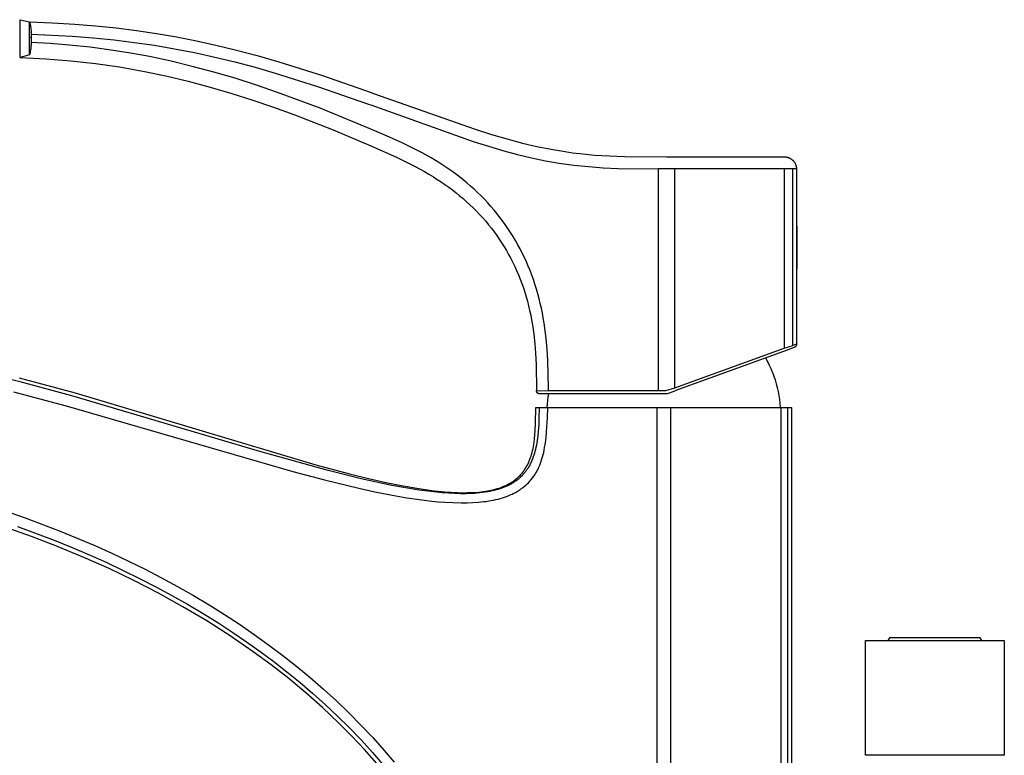
# Model space of a CAD drawing. Units: millimetres. Extents: x -395 to 249, y -1077 to 1113.
# Drawn here: x -267 to -95, y 985 to 1113 of the extents above; entities that cross this region are included whole.
import ezdxf

# ---------------------------------------------------------------- set-up
doc = ezdxf.new("R2010")
doc.units = ezdxf.units.MM
doc.header["$MEASUREMENT"] = 0
doc.layers.add('Default', color=7, linetype='Continuous', true_color=0x000000)

msp = doc.modelspace()

# ---------------------------------------------------------------- linework, layer by layer
at = {"layer": 'Default', "color": 7, "true_color": 0xffffff}
for p, q in [((-266.98, 1106.68), (-266.95, 1113.29)), ((-266.95, 1113.29), (-265.33, 1112.89)), ((-265.37, 1107.17), (-265.33, 1112.89)), ((-265.33, 1112.89), (-261.39, 1112.74)), ((-265.33, 1112.89), (-265.27, 1112.69)), ((-265.27, 1112.69), (-265.22, 1112.48)), ((-265.22, 1112.48), (-265.18, 1112.27)), ((-265.18, 1112.27), (-265.14, 1112.05)), ((-265.14, 1112.05), (-265.11, 1111.84)), ((-265.11, 1111.84), (-265.09, 1111.63)), ((-261.39, 1112.74), (-257.46, 1112.5)), ((-257.46, 1112.5), (-253.83, 1112.22)), ((-253.83, 1112.22), (-250.21, 1111.85)), ((-250.21, 1111.85), (-246.68, 1111.41)), ((-265.09, 1111.63), (-265.08, 1111.41)), ((-265.09, 1110.21), (-265.09, 1110.22)), ((-265.09, 1110.12), (-265.09, 1110.17)), ((-265.08, 1110.11), (-265.09, 1110.12)), ((-265.08, 1111.41), (-265.07, 1111.2)), ((-265.07, 1111.2), (-265.08, 1110.98)), ((-265.08, 1110.98), (-265.08, 1110.77)), ((-265.08, 1110.77), (-257.87, 1110.41)), ((-265.08, 1110.77), (-265.08, 1109.3)), ((-257.87, 1110.41), (-254.21, 1110.13)), ((-254.21, 1110.13), (-250.57, 1109.77)), ((-246.68, 1111.41), (-243.17, 1110.89)), ((-243.17, 1110.89), (-239.67, 1110.29)), ((-239.67, 1110.29), (-236.18, 1109.6)), ((-265.13, 1108.23), (-265.17, 1108.01)), ((-265.11, 1108.44), (-265.13, 1108.23)), ((-265.09, 1108.66), (-265.11, 1108.44)), ((-265.08, 1108.87), (-265.09, 1108.66)), ((-261.76, 1109.13), (-265.08, 1109.3)), ((-265.08, 1109.3), (-265.08, 1109.09)), ((-265.08, 1109.09), (-265.08, 1108.87)), ((-258.45, 1108.87), (-261.76, 1109.13)), ((-254.75, 1108.48), (-258.45, 1108.87)), ((-251.07, 1107.99), (-254.75, 1108.48)), ((-250.57, 1109.77), (-247.05, 1109.33)), ((-247.05, 1109.33), (-243.54, 1108.82)), ((-243.54, 1108.82), (-240.05, 1108.22)), ((-240.05, 1108.22), (-236.57, 1107.55)), ((-236.18, 1109.6), (-232.8, 1108.86)), ((-232.8, 1108.86), (-229.43, 1108.04)), ((-265.37, 1107.17), (-266.98, 1106.68)), ((-266.98, 1106.68), (-264.73, 1106.6)), ((-265.31, 1107.38), (-265.37, 1107.17)), ((-265.25, 1107.59), (-265.31, 1107.38)), ((-265.21, 1107.8), (-265.25, 1107.59)), ((-265.17, 1108.01), (-265.21, 1107.8)), ((-264.73, 1106.6), (-262.5, 1106.48)), ((-262.5, 1106.48), (-258.12, 1106.14)), ((-247.73, 1107.46), (-251.07, 1107.99)), ((-244.4, 1106.84), (-247.73, 1107.46)), ((-240.65, 1106.04), (-244.4, 1106.84)), ((-236.57, 1107.55), (-233.02, 1106.77)), ((-233.02, 1106.77), (-229.5, 1105.91)), ((-229.43, 1108.04), (-225.63, 1107.04)), ((-225.63, 1107.04), (-221.85, 1105.95)), ((-258.12, 1106.14), (-253.84, 1105.66)), ((-253.84, 1105.66), (-249.65, 1105.05)), ((-249.65, 1105.05), (-245.55, 1104.33)), ((-236.93, 1105.15), (-240.65, 1106.04)), ((-233.19, 1104.15), (-236.93, 1105.15)), ((-229.5, 1105.91), (-225.99, 1104.98)), ((-225.99, 1104.98), (-222.5, 1103.98)), ((-221.85, 1105.95), (-214.21, 1103.54)), ((-245.55, 1104.33), (-241.55, 1103.49)), ((-241.55, 1103.49), (-237.63, 1102.56)), ((-229.47, 1103.06), (-233.19, 1104.15)), ((-225.74, 1101.87), (-229.47, 1103.06)), ((-222.5, 1103.98), (-215.09, 1101.65)), ((-214.21, 1103.54), (-205.73, 1100.6)), ((-237.63, 1102.56), (-233.8, 1101.53)), ((-233.8, 1101.53), (-230.04, 1100.43)), ((-222.04, 1100.61), (-225.74, 1101.87)), ((-215.09, 1101.65), (-206.2, 1098.57)), ((-230.04, 1100.43), (-226.36, 1099.25)), ((-214.63, 1097.84), (-222.04, 1100.61)), ((-205.73, 1100.6), (-205.29, 1100.44)), ((-205.29, 1100.44), (-187.59, 1094.19)), ((-226.36, 1099.25), (-222.76, 1098.02)), ((-222.76, 1098.02), (-219.23, 1096.74)), ((-206.2, 1098.57), (-205.76, 1098.42)), ((-205.76, 1098.42), (-187.9, 1092.05)), ((-219.23, 1096.74), (-212.37, 1094.05)), ((-205.76, 1094.21), (-214.63, 1097.84)), ((-212.37, 1094.05), (-205.76, 1091.29)), ((-204.69, 1093.75), (-205.76, 1094.21)), ((-202.5, 1092.8), (-204.69, 1093.75)), ((-200.31, 1091.81), (-202.5, 1092.8)), ((-187.59, 1094.19), (-184.7, 1093.28)), ((-184.7, 1093.28), (-181.79, 1092.43)), ((-205.76, 1091.29), (-201.32, 1089.32)), ((-198.56, 1090.96), (-200.31, 1091.81)), ((-187.9, 1092.05), (-185.26, 1091.21)), ((-185.26, 1091.21), (-182.6, 1090.42)), ((-181.79, 1092.43), (-179.3, 1091.77)), ((-179.3, 1091.77), (-176.79, 1091.18)), ((-176.79, 1091.18), (-174.34, 1090.69)), ((-201.32, 1089.32), (-199.67, 1088.52)), ((-196.82, 1090.06), (-198.56, 1090.96)), ((-195.27, 1089.19), (-196.82, 1090.06)), ((-182.6, 1090.42), (-180.17, 1089.77)), ((-180.17, 1089.77), (-177.73, 1089.18)), ((-174.34, 1090.69), (-171.88, 1090.28)), ((-171.88, 1090.28), (-170.6, 1090.09)), ((-170.6, 1090.09), (-169.31, 1089.94)), ((-169.31, 1089.94), (-166.73, 1089.68)), ((-166.73, 1089.68), (-164.12, 1089.51)), ((-164.12, 1089.51), (-161.52, 1089.41)), ((-161.52, 1089.41), (-154.2, 1089.35)), ((-154.2, 1089.35), (-134.31, 1089.35)), ((-134.26, 1089.35), (-133.6, 1089.35)), ((-133.6, 1089.35), (-133.53, 1089.35)), ((-133.53, 1089.35), (-133.45, 1089.34)), ((-133.45, 1089.34), (-133.38, 1089.34)), ((-133.38, 1089.34), (-133.31, 1089.33)), ((-133.31, 1089.33), (-133.24, 1089.32)), ((-133.24, 1089.32), (-133.17, 1089.3)), ((-133.17, 1089.3), (-133.1, 1089.29)), ((-199.67, 1088.52), (-198.03, 1087.68)), ((-198.03, 1087.68), (-196.43, 1086.8)), ((-194.5, 1088.74), (-195.27, 1089.19)), ((-193.75, 1088.27), (-194.5, 1088.74)), ((-193.04, 1087.82), (-193.75, 1088.27)), ((-192.35, 1087.35), (-193.04, 1087.82)), ((-177.73, 1089.18), (-175.33, 1088.68)), ((-175.33, 1088.68), (-172.92, 1088.26)), ((-172.92, 1088.26), (-171.65, 1088.08)), ((-171.65, 1088.08), (-170.38, 1087.91)), ((-170.38, 1087.91), (-167.82, 1087.65)), ((-167.82, 1087.65), (-165.24, 1087.46)), ((-133.1, 1089.29), (-133.03, 1089.27)), ((-133.03, 1089.27), (-132.96, 1089.25)), ((-132.96, 1089.25), (-132.89, 1089.22)), ((-132.89, 1089.22), (-132.82, 1089.2)), ((-132.82, 1089.2), (-132.75, 1089.17)), ((-132.75, 1089.17), (-132.69, 1089.14)), ((-132.69, 1089.14), (-132.62, 1089.1)), ((-132.62, 1089.1), (-132.56, 1089.07)), ((-132.56, 1089.07), (-132.5, 1089.03)), ((-132.5, 1089.03), (-132.44, 1088.99)), ((-132.44, 1088.99), (-132.38, 1088.95)), ((-132.38, 1088.95), (-132.32, 1088.91)), ((-132.32, 1088.91), (-132.26, 1088.86)), ((-132.26, 1088.86), (-132.21, 1088.81)), ((-132.21, 1088.81), (-132.15, 1088.76)), ((-132.15, 1088.76), (-132.1, 1088.71)), ((-132.1, 1088.71), (-132.05, 1088.66)), ((-132.05, 1088.66), (-132.01, 1088.61)), ((-132.01, 1088.61), (-131.96, 1088.55)), ((-131.96, 1088.55), (-131.92, 1088.49)), ((-131.92, 1088.49), (-131.88, 1088.43)), ((-131.88, 1088.43), (-131.84, 1088.37)), ((-131.84, 1088.37), (-131.8, 1088.31)), ((-131.8, 1088.31), (-131.76, 1088.25)), ((-131.76, 1088.25), (-131.73, 1088.18)), ((-131.73, 1088.18), (-131.7, 1088.11)), ((-131.7, 1088.11), (-131.67, 1088.05)), ((-131.67, 1088.05), (-131.65, 1087.98)), ((-131.65, 1087.98), (-131.62, 1087.91)), ((-131.62, 1087.91), (-131.6, 1087.84)), ((-131.6, 1087.84), (-131.58, 1087.77)), ((-131.58, 1087.77), (-131.57, 1087.7)), ((-131.57, 1087.7), (-131.55, 1087.63)), ((-131.55, 1087.63), (-131.54, 1087.56)), ((-196.43, 1086.8), (-195.65, 1086.34)), ((-195.65, 1086.34), (-194.87, 1085.87)), ((-194.87, 1085.87), (-194.19, 1085.43)), ((-191.66, 1086.87), (-192.35, 1087.35)), ((-190.98, 1086.38), (-191.66, 1086.87)), ((-190.32, 1085.87), (-190.98, 1086.38)), ((-189.66, 1085.35), (-190.32, 1085.87)), ((-165.24, 1087.46), (-162.65, 1087.35)), ((-162.65, 1087.35), (-155.67, 1087.27)), ((-152.73, 1087.27), (-155.67, 1087.27)), ((-155.67, 1087.27), (-155.67, 1080.29)), ((-152.73, 1080.29), (-152.73, 1087.27)), ((-133.63, 1087.27), (-152.73, 1087.27)), ((-132.16, 1087.27), (-133.63, 1087.27)), ((-133.63, 1087.27), (-133.63, 1055.98)), ((-132.16, 1056.43), (-132.16, 1087.27)), ((-131.52, 1087.27), (-132.16, 1087.27)), ((-131.54, 1087.56), (-131.53, 1087.49)), ((-131.53, 1087.49), (-131.52, 1087.41)), ((-131.52, 1087.41), (-131.52, 1087.34)), ((-131.52, 1087.34), (-131.52, 1087.27)), ((-131.52, 1087.27), (-131.52, 1056.66)), ((-194.19, 1085.43), (-193.51, 1084.99)), ((-193.51, 1084.99), (-192.84, 1084.53)), ((-192.84, 1084.53), (-192.18, 1084.06)), ((-189.01, 1084.82), (-189.66, 1085.35)), ((-188.38, 1084.27), (-189.01, 1084.82)), ((-187.75, 1083.71), (-188.38, 1084.27)), ((-192.18, 1084.06), (-191.54, 1083.58)), ((-191.54, 1083.58), (-190.91, 1083.09)), ((-190.91, 1083.09), (-190.29, 1082.58)), ((-190.29, 1082.58), (-189.67, 1082.07)), ((-187.14, 1083.14), (-187.75, 1083.71)), ((-186.54, 1082.56), (-187.14, 1083.14)), ((-185.96, 1081.96), (-186.54, 1082.56)), ((-189.67, 1082.07), (-189.07, 1081.54)), ((-189.07, 1081.54), (-188.48, 1081)), ((-188.48, 1081), (-187.91, 1080.44)), ((-185.38, 1081.34), (-185.96, 1081.96)), ((-184.82, 1080.72), (-185.38, 1081.34)), ((-184.28, 1080.08), (-184.82, 1080.72)), ((-187.91, 1080.44), (-187.34, 1079.87)), ((-187.34, 1079.87), (-186.8, 1079.3)), ((-186.8, 1079.3), (-186.26, 1078.72)), ((-183.74, 1079.43), (-184.28, 1080.08)), ((-183.26, 1078.81), (-183.74, 1079.43)), ((-155.67, 1080.29), (-155.67, 1048.58)), ((-152.73, 1049.07), (-152.73, 1080.29)), ((-186.26, 1078.72), (-185.74, 1078.13)), ((-185.74, 1078.13), (-185.24, 1077.52)), ((-185.24, 1077.52), (-184.75, 1076.9)), ((-182.78, 1078.18), (-183.26, 1078.81)), ((-182.32, 1077.54), (-182.78, 1078.18)), ((-181.87, 1076.89), (-182.32, 1077.54)), ((-131.41, 1077.28), (-131.52, 1077.28)), ((-131.41, 1069.75), (-131.41, 1077.28)), ((-184.75, 1076.9), (-184.27, 1076.27)), ((-184.27, 1076.27), (-183.8, 1075.63)), ((-183.8, 1075.63), (-183.36, 1074.98)), ((-181.41, 1076.19), (-181.87, 1076.89)), ((-180.97, 1075.49), (-181.41, 1076.19)), ((-183.36, 1074.98), (-182.93, 1074.33)), ((-182.93, 1074.33), (-182.51, 1073.67)), ((-180.54, 1074.77), (-180.97, 1075.49)), ((-180.13, 1074.04), (-180.54, 1074.77)), ((-179.73, 1073.3), (-180.13, 1074.04)), ((-182.51, 1073.67), (-182.11, 1073)), ((-182.11, 1073), (-181.73, 1072.32)), ((-181.73, 1072.32), (-181.36, 1071.64)), ((-179.35, 1072.56), (-179.73, 1073.3)), ((-178.99, 1071.8), (-179.35, 1072.56)), ((-181.36, 1071.64), (-181.01, 1070.94)), ((-181.01, 1070.94), (-180.67, 1070.24)), ((-178.64, 1071.04), (-178.99, 1071.8)), ((-178.31, 1070.28), (-178.64, 1071.04)), ((-180.67, 1070.24), (-180.35, 1069.53)), ((-180.35, 1069.53), (-180.03, 1068.78)), ((-180.03, 1068.78), (-179.72, 1068.03)), ((-178, 1069.51), (-178.31, 1070.28)), ((-177.7, 1068.74), (-178, 1069.51)), ((-177.42, 1067.96), (-177.7, 1068.74)), ((-131.52, 1069.75), (-131.41, 1069.75)), ((-179.72, 1068.03), (-179.44, 1067.27)), ((-179.44, 1067.27), (-179.17, 1066.5)), ((-177.14, 1067.13), (-177.42, 1067.96)), ((-176.88, 1066.3), (-177.14, 1067.13)), ((-179.17, 1066.5), (-178.92, 1065.73)), ((-178.92, 1065.73), (-178.68, 1064.95)), ((-176.64, 1065.46), (-176.88, 1066.3)), ((-176.41, 1064.62), (-176.64, 1065.46)), ((-178.68, 1064.95), (-178.46, 1064.17)), ((-178.46, 1064.17), (-178.26, 1063.38)), ((-176.21, 1063.78), (-176.41, 1064.62)), ((-176.02, 1062.94), (-176.21, 1063.78)), ((-178.26, 1063.38), (-178.07, 1062.56)), ((-178.07, 1062.56), (-177.89, 1061.73)), ((-175.84, 1062.1), (-176.02, 1062.94)), ((-175.69, 1061.25), (-175.84, 1062.1)), ((-177.89, 1061.73), (-177.73, 1060.9)), ((-177.73, 1060.9), (-177.59, 1060.07)), ((-175.54, 1060.36), (-175.69, 1061.25)), ((-175.41, 1059.47), (-175.54, 1060.36)), ((-177.59, 1060.07), (-177.46, 1059.25)), ((-177.46, 1059.25), (-177.35, 1058.42)), ((-177.35, 1058.42), (-177.16, 1056.76)), ((-175.19, 1057.68), (-175.41, 1059.47)), ((-177.16, 1056.76), (-177.04, 1055.1)), ((-175.02, 1055.76), (-175.19, 1057.68)), ((-131.52, 1056.66), (-132.16, 1056.43)), ((-131.52, 1056.66), (-131.52, 1056.64)), ((-177.04, 1055.1), (-176.94, 1053.13)), ((-174.9, 1053.84), (-175.02, 1055.76)), ((-133.78, 1055.42), (-152.75, 1048.52)), ((-152.73, 1049.07), (-133.63, 1055.98)), ((-131.91, 1056.1), (-133.77, 1055.43)), ((-133.63, 1055.98), (-132.16, 1056.43)), ((-131.89, 1056.11), (-131.91, 1056.1)), ((-131.87, 1056.12), (-131.89, 1056.11)), ((-131.85, 1056.13), (-131.87, 1056.12)), ((-131.83, 1056.14), (-131.85, 1056.13)), ((-131.81, 1056.15), (-131.83, 1056.14)), ((-131.8, 1056.16), (-131.81, 1056.15)), ((-131.78, 1056.17), (-131.8, 1056.16)), ((-131.76, 1056.18), (-131.78, 1056.17)), ((-131.75, 1056.19), (-131.76, 1056.18)), ((-131.73, 1056.21), (-131.75, 1056.19)), ((-131.72, 1056.22), (-131.73, 1056.21)), ((-131.7, 1056.23), (-131.72, 1056.22)), ((-131.69, 1056.25), (-131.7, 1056.23)), ((-131.67, 1056.26), (-131.69, 1056.25)), ((-131.66, 1056.28), (-131.67, 1056.26)), ((-131.65, 1056.3), (-131.66, 1056.28)), ((-131.63, 1056.31), (-131.65, 1056.3)), ((-131.62, 1056.33), (-131.63, 1056.31)), ((-131.61, 1056.35), (-131.62, 1056.33)), ((-131.6, 1056.36), (-131.61, 1056.35)), ((-131.59, 1056.38), (-131.6, 1056.36)), ((-131.58, 1056.4), (-131.59, 1056.38)), ((-131.57, 1056.42), (-131.58, 1056.4)), ((-131.56, 1056.44), (-131.57, 1056.42)), ((-131.55, 1056.48), (-131.56, 1056.46)), ((-131.56, 1056.46), (-131.56, 1056.44)), ((-131.54, 1056.49), (-131.55, 1056.48)), ((-131.53, 1056.53), (-131.54, 1056.51)), ((-131.54, 1056.51), (-131.54, 1056.49)), ((-131.52, 1056.6), (-131.53, 1056.57)), ((-131.53, 1056.57), (-131.53, 1056.55)), ((-131.53, 1056.55), (-131.53, 1056.53)), ((-131.52, 1056.64), (-131.52, 1056.62)), ((-131.52, 1056.62), (-131.52, 1056.6)), ((-174.78, 1049.08), (-174.9, 1053.84)), ((-136.92, 1054.28), (-136.59, 1053.66)), ((-136.59, 1053.66), (-136.28, 1053.04)), ((-266.97, 1050.1), (-275.98, 1052.25)), ((-176.94, 1053.13), (-176.88, 1048.58)), ((-136.28, 1053.04), (-135.99, 1052.41)), ((-135.99, 1052.41), (-135.72, 1051.76)), ((-135.72, 1051.76), (-135.47, 1051.11)), ((-267.12, 1050.81), (-257.35, 1048.17)), ((-257.97, 1047.68), (-266.97, 1050.1)), ((-135.47, 1051.11), (-135.25, 1050.45)), ((-135.25, 1050.45), (-135.05, 1049.78)), ((-268.15, 1048.39), (-258.92, 1045.92)), ((-257.35, 1048.17), (-215.37, 1035.63)), ((-176.88, 1048.56), (-176.88, 1048.58)), ((-176.88, 1048.58), (-176.24, 1048.57)), ((-176.87, 1048.54), (-176.88, 1048.56)), ((-176.87, 1048.52), (-176.87, 1048.54)), ((-176.87, 1048.5), (-176.87, 1048.52)), ((-176.87, 1048.48), (-176.87, 1048.5)), ((-176.86, 1048.46), (-176.87, 1048.48)), ((-176.86, 1048.44), (-176.86, 1048.46)), ((-176.85, 1048.42), (-176.86, 1048.44)), ((-176.85, 1048.4), (-176.85, 1048.42)), ((-176.84, 1048.38), (-176.85, 1048.4)), ((-176.83, 1048.36), (-176.84, 1048.38)), ((-176.82, 1048.34), (-176.83, 1048.36)), ((-176.82, 1048.32), (-176.82, 1048.34)), ((-176.81, 1048.3), (-176.82, 1048.32)), ((-176.8, 1048.28), (-176.81, 1048.3)), ((-176.79, 1048.27), (-176.8, 1048.28)), ((-176.78, 1048.25), (-176.79, 1048.27)), ((-176.76, 1048.23), (-176.78, 1048.25)), ((-176.75, 1048.22), (-176.76, 1048.23)), ((-176.74, 1048.2), (-176.75, 1048.22)), ((-176.72, 1048.19), (-176.74, 1048.2)), ((-176.71, 1048.17), (-176.72, 1048.19)), ((-176.7, 1048.16), (-176.71, 1048.17)), ((-176.68, 1048.14), (-176.7, 1048.16)), ((-176.67, 1048.13), (-176.68, 1048.14)), ((-176.65, 1048.12), (-176.67, 1048.13)), ((-176.63, 1048.1), (-176.65, 1048.12)), ((-176.62, 1048.09), (-176.63, 1048.1)), ((-176.6, 1048.08), (-176.62, 1048.09)), ((-176.58, 1048.07), (-176.6, 1048.08)), ((-176.56, 1048.06), (-176.58, 1048.07)), ((-176.24, 1048.57), (-174.77, 1048.58)), ((-174.77, 1048.58), (-174.78, 1049.08)), ((-174.77, 1048.58), (-155.67, 1048.58)), ((-155.67, 1048.58), (-154.32, 1048.58)), ((-154.32, 1048.58), (-152.73, 1049.07)), ((-152.76, 1048.51), (-154.1, 1048.03)), ((-135.05, 1049.78), (-134.87, 1049.1)), ((-134.87, 1049.1), (-134.71, 1048.42)), ((-134.71, 1048.42), (-134.58, 1047.74)), ((-225.17, 1037.95), (-257.97, 1047.68)), ((-176.55, 1048.05), (-176.56, 1048.06)), ((-176.53, 1048.04), (-176.55, 1048.05)), ((-176.51, 1048.03), (-176.53, 1048.04)), ((-176.49, 1048.03), (-176.51, 1048.03)), ((-176.47, 1048.02), (-176.49, 1048.03)), ((-176.45, 1048.01), (-176.47, 1048.02)), ((-176.43, 1048.01), (-176.45, 1048.01)), ((-176.41, 1048), (-176.43, 1048.01)), ((-176.39, 1048), (-176.41, 1048)), ((-176.37, 1048), (-176.39, 1048)), ((-176.35, 1047.99), (-176.37, 1048)), ((-176.33, 1047.99), (-176.35, 1047.99)), ((-176.31, 1047.99), (-176.33, 1047.99)), ((-176.29, 1047.99), (-176.31, 1047.99)), ((-155.45, 1047.99), (-176.29, 1047.99)), ((-174.98, 1046.25), (-174.91, 1046.83)), ((-174.91, 1046.83), (-174.83, 1047.41)), ((-174.83, 1047.41), (-174.73, 1047.99)), ((-154.3, 1047.99), (-155.43, 1047.99)), ((-154.1, 1048.03), (-154.3, 1047.99)), ((-134.58, 1047.74), (-134.47, 1047.05)), ((-134.47, 1047.05), (-134.39, 1046.35)), ((-134.39, 1046.35), (-134.33, 1045.66)), ((-258.92, 1045.92), (-219.41, 1034.45)), ((-177.03, 1042.93), (-176.99, 1045.66)), ((-176.99, 1045.66), (-155.86, 1045.66)), ((-176.38, 1045.66), (-176.44, 1043.68)), ((-175.03, 1045.66), (-174.98, 1046.25)), ((-174.94, 1043.86), (-174.89, 1045.66)), ((-155.86, 1045.66), (-155.86, 882.76)), ((-155.86, 1045.66), (-153.5, 1045.66)), ((-153.5, 1045.66), (-153.49, 882.76)), ((-153.5, 1045.66), (-134.2, 1045.66)), ((-134.2, 774.73), (-134.2, 1045.66)), ((-134.2, 1045.66), (-133.02, 1045.66)), ((-133.02, 1045.66), (-132.36, 1045.66)), ((-133.02, 774.73), (-133.02, 1045.66)), ((-132.36, 1045.66), (-132.36, 830.45)), ((-177.09, 1041.55), (-177.03, 1042.93)), ((-176.44, 1043.68), (-176.49, 1042.6)), ((-175.11, 1041.39), (-174.94, 1043.86)), ((-177.14, 1040.87), (-177.09, 1041.55)), ((-176.57, 1041.52), (-176.65, 1040.69)), ((-176.49, 1042.6), (-176.57, 1041.52)), ((-175.2, 1040.42), (-175.11, 1041.39)), ((-177.35, 1039.17), (-177.3, 1039.51)), ((-177.3, 1039.51), (-177.21, 1040.2)), ((-177.21, 1040.2), (-177.14, 1040.87)), ((-176.76, 1039.85), (-176.82, 1039.46)), ((-176.65, 1040.69), (-176.76, 1039.85)), ((-175.32, 1039.45), (-175.2, 1040.42)), ((-213.24, 1034.62), (-225.17, 1037.95)), ((-177.73, 1037.46), (-177.64, 1037.8)), ((-177.64, 1037.8), (-177.55, 1038.14)), ((-177.55, 1038.14), (-177.48, 1038.48)), ((-177.48, 1038.48), (-177.41, 1038.83)), ((-177.41, 1038.83), (-177.35, 1039.17)), ((-177.14, 1037.98), (-177.22, 1037.66)), ((-177.05, 1038.31), (-177.14, 1037.98)), ((-176.97, 1038.69), (-177.05, 1038.31)), ((-176.89, 1039.08), (-176.97, 1038.69)), ((-176.82, 1039.46), (-176.89, 1039.08)), ((-175.71, 1037.42), (-175.62, 1037.81)), ((-175.62, 1037.81), (-175.53, 1038.22)), ((-175.53, 1038.22), (-175.46, 1038.63)), ((-175.46, 1038.63), (-175.32, 1039.45)), ((-178.27, 1035.99), (-178.2, 1036.15)), ((-178.2, 1036.15), (-178.14, 1036.31)), ((-178.14, 1036.31), (-178.07, 1036.47)), ((-178.07, 1036.47), (-177.95, 1036.8)), ((-177.95, 1036.8), (-177.83, 1037.13)), ((-177.82, 1036.06), (-177.9, 1035.9)), ((-177.83, 1037.13), (-177.73, 1037.46)), ((-177.75, 1036.21), (-177.82, 1036.06)), ((-177.68, 1036.37), (-177.75, 1036.21)), ((-177.55, 1036.7), (-177.68, 1036.37)), ((-177.43, 1037.03), (-177.55, 1036.7)), ((-177.32, 1037.34), (-177.43, 1037.03)), ((-177.22, 1037.66), (-177.32, 1037.34)), ((-176.17, 1035.93), (-176.04, 1036.29)), ((-176.04, 1036.29), (-175.92, 1036.66)), ((-175.92, 1036.66), (-175.81, 1037.04)), ((-175.81, 1037.04), (-175.71, 1037.42)), ((-219.41, 1034.45), (-213.89, 1033)), ((-215.37, 1035.63), (-209.5, 1034.07)), ((-207.44, 1033.19), (-213.24, 1034.62)), ((-179.39, 1034.19), (-179.28, 1034.33)), ((-179.28, 1034.33), (-179.17, 1034.47)), ((-179.17, 1034.47), (-179.07, 1034.62)), ((-179.07, 1034.62), (-178.96, 1034.77)), ((-178.96, 1034.77), (-178.86, 1034.92)), ((-178.87, 1034.35), (-178.96, 1034.23)), ((-178.78, 1034.46), (-178.87, 1034.35)), ((-178.86, 1034.92), (-178.77, 1035.07)), ((-178.69, 1034.58), (-178.78, 1034.46)), ((-178.77, 1035.07), (-178.68, 1035.22)), ((-178.6, 1034.7), (-178.69, 1034.58)), ((-178.68, 1035.22), (-178.59, 1035.37)), ((-178.51, 1034.83), (-178.6, 1034.7)), ((-178.59, 1035.37), (-178.51, 1035.52)), ((-178.51, 1035.52), (-178.43, 1035.68)), ((-178.43, 1034.96), (-178.51, 1034.83)), ((-178.43, 1035.68), (-178.35, 1035.83)), ((-178.35, 1035.08), (-178.43, 1034.96)), ((-178.35, 1035.83), (-178.27, 1035.99)), ((-178.27, 1035.21), (-178.35, 1035.08)), ((-178.12, 1035.47), (-178.27, 1035.21)), ((-177.97, 1035.74), (-178.12, 1035.47)), ((-177.9, 1035.9), (-177.97, 1035.74)), ((-177.04, 1034.12), (-176.89, 1034.38)), ((-176.89, 1034.38), (-176.75, 1034.63)), ((-176.75, 1034.63), (-176.61, 1034.9)), ((-176.61, 1034.9), (-176.53, 1035.07)), ((-176.53, 1035.07), (-176.45, 1035.24)), ((-176.45, 1035.24), (-176.3, 1035.58)), ((-176.3, 1035.58), (-176.17, 1035.93)), ((-213.89, 1033), (-207.87, 1031.55)), ((-209.5, 1034.07), (-206.21, 1033.26)), ((-204.79, 1032.59), (-207.44, 1033.19)), ((-206.21, 1033.26), (-202.9, 1032.51)), ((-181.29, 1032.55), (-181.14, 1032.65)), ((-181.14, 1032.65), (-180.99, 1032.75)), ((-180.99, 1032.75), (-180.84, 1032.85)), ((-180.71, 1032.66), (-180.86, 1032.56)), ((-180.84, 1032.85), (-180.69, 1032.96)), ((-180.56, 1032.76), (-180.71, 1032.66)), ((-180.69, 1032.96), (-180.55, 1033.07)), ((-180.41, 1032.86), (-180.56, 1032.76)), ((-180.55, 1033.07), (-180.41, 1033.18)), ((-180.41, 1033.18), (-180.27, 1033.3)), ((-180.27, 1032.97), (-180.41, 1032.86)), ((-180.27, 1033.3), (-180.14, 1033.42)), ((-180.15, 1033.06), (-180.27, 1032.97)), ((-180.03, 1033.16), (-180.15, 1033.06)), ((-180.14, 1033.42), (-180, 1033.54)), ((-179.91, 1033.26), (-180.03, 1033.16)), ((-180, 1033.54), (-179.88, 1033.66)), ((-179.8, 1033.36), (-179.91, 1033.26)), ((-179.88, 1033.66), (-179.75, 1033.79)), ((-179.68, 1033.46), (-179.8, 1033.36)), ((-179.75, 1033.79), (-179.63, 1033.92)), ((-179.57, 1033.57), (-179.68, 1033.46)), ((-179.63, 1033.92), (-179.51, 1034.05)), ((-179.46, 1033.67), (-179.57, 1033.57)), ((-179.51, 1034.05), (-179.39, 1034.19)), ((-179.36, 1033.78), (-179.46, 1033.67)), ((-179.26, 1033.89), (-179.36, 1033.78)), ((-179.16, 1034), (-179.26, 1033.89)), ((-179.06, 1034.11), (-179.16, 1034)), ((-178.96, 1034.23), (-179.06, 1034.11)), ((-178.29, 1032.5), (-178.09, 1032.72)), ((-178.09, 1032.72), (-177.97, 1032.86)), ((-177.97, 1032.86), (-177.85, 1033)), ((-177.85, 1033), (-177.73, 1033.14)), ((-177.73, 1033.14), (-177.62, 1033.28)), ((-177.62, 1033.28), (-177.51, 1033.43)), ((-177.51, 1033.43), (-177.4, 1033.57)), ((-177.4, 1033.57), (-177.29, 1033.72)), ((-177.29, 1033.72), (-177.19, 1033.88)), ((-177.19, 1033.88), (-177.04, 1034.12)), ((-207.87, 1031.55), (-205.11, 1030.95)), ((-205.11, 1030.95), (-202.35, 1030.4)), ((-202.12, 1032.04), (-204.79, 1032.59)), ((-202.9, 1032.51), (-200.16, 1031.96)), ((-199.72, 1031.6), (-202.12, 1032.04)), ((-200.16, 1031.96), (-197.43, 1031.49)), ((-197.32, 1031.22), (-199.72, 1031.6)), ((-197.43, 1031.49), (-195.16, 1031.17)), ((-195.33, 1030.96), (-197.32, 1031.22)), ((-193.33, 1030.76), (-195.33, 1030.96)), ((-195.16, 1031.17), (-194.02, 1031.04)), ((-194.02, 1031.04), (-192.88, 1030.93)), ((-192.88, 1030.93), (-191.75, 1030.85)), ((-187.57, 1030.83), (-186.87, 1030.89)), ((-186.87, 1030.89), (-186.16, 1030.98)), ((-186.16, 1030.98), (-185.8, 1031.03)), ((-185.37, 1030.93), (-185.84, 1030.85)), ((-185.8, 1031.03), (-185.45, 1031.08)), ((-185.45, 1031.08), (-185.1, 1031.15)), ((-185, 1031), (-185.37, 1030.93)), ((-185.1, 1031.15), (-184.76, 1031.22)), ((-184.64, 1031.07), (-185, 1031)), ((-184.76, 1031.22), (-184.41, 1031.3)), ((-184.27, 1031.16), (-184.64, 1031.07)), ((-184.41, 1031.3), (-184.07, 1031.39)), ((-183.91, 1031.25), (-184.27, 1031.16)), ((-184.07, 1031.39), (-183.73, 1031.48)), ((-183.58, 1031.35), (-183.91, 1031.25)), ((-183.73, 1031.48), (-183.4, 1031.59)), ((-183.26, 1031.45), (-183.58, 1031.35)), ((-183.4, 1031.59), (-183.06, 1031.7)), ((-182.93, 1031.56), (-183.26, 1031.45)), ((-183.06, 1031.7), (-182.73, 1031.83)), ((-182.61, 1031.68), (-182.93, 1031.56)), ((-182.73, 1031.83), (-182.4, 1031.97)), ((-182.32, 1031.79), (-182.61, 1031.68)), ((-182.4, 1031.97), (-182.23, 1032.05)), ((-182.04, 1031.92), (-182.32, 1031.79)), ((-182.23, 1032.05), (-182.07, 1032.12)), ((-182.07, 1032.12), (-181.91, 1032.2)), ((-181.76, 1032.05), (-182.04, 1031.92)), ((-181.91, 1032.2), (-181.75, 1032.29)), ((-181.48, 1032.2), (-181.76, 1032.05)), ((-181.75, 1032.29), (-181.6, 1032.37)), ((-181.6, 1032.37), (-181.44, 1032.46)), ((-181.32, 1032.28), (-181.48, 1032.2)), ((-181.44, 1032.46), (-181.29, 1032.55)), ((-181.16, 1032.37), (-181.32, 1032.28)), ((-181.01, 1032.46), (-181.16, 1032.37)), ((-180.86, 1032.56), (-181.01, 1032.46)), ((-180.54, 1030.83), (-180.25, 1031)), ((-180.25, 1031), (-180.08, 1031.1)), ((-180.08, 1031.1), (-179.91, 1031.2)), ((-179.91, 1031.2), (-179.74, 1031.31)), ((-179.74, 1031.31), (-179.58, 1031.42)), ((-179.58, 1031.42), (-179.42, 1031.53)), ((-179.42, 1031.53), (-179.26, 1031.65)), ((-179.26, 1031.65), (-179.11, 1031.77)), ((-179.11, 1031.77), (-178.96, 1031.9)), ((-178.96, 1031.9), (-178.73, 1032.09)), ((-178.73, 1032.09), (-178.51, 1032.29)), ((-178.51, 1032.29), (-178.29, 1032.5)), ((-202.35, 1030.4), (-199.85, 1029.96)), ((-199.85, 1029.96), (-197.34, 1029.58)), ((-197.34, 1029.58), (-195.11, 1029.31)), ((-195.11, 1029.31), (-194, 1029.2)), ((-194, 1029.2), (-192.88, 1029.11)), ((-192.23, 1030.67), (-193.33, 1030.76)), ((-191.12, 1030.62), (-192.23, 1030.67)), ((-191.75, 1030.85), (-190.62, 1030.79)), ((-190.1, 1030.6), (-191.12, 1030.62)), ((-190.62, 1030.79), (-189.8, 1030.77)), ((-189.09, 1030.6), (-190.1, 1030.6)), ((-189.8, 1030.77), (-188.97, 1030.78)), ((-188.16, 1030.63), (-189.09, 1030.6)), ((-188.97, 1030.78), (-188.28, 1030.8)), ((-188.28, 1030.8), (-187.57, 1030.83)), ((-187.7, 1030.66), (-188.16, 1030.63)), ((-187.24, 1030.69), (-187.7, 1030.66)), ((-186.77, 1030.74), (-187.24, 1030.69)), ((-186.3, 1030.79), (-186.77, 1030.74)), ((-186.54, 1029.15), (-186.07, 1029.21)), ((-185.84, 1030.85), (-186.3, 1030.79)), ((-186.07, 1029.21), (-185.64, 1029.26)), ((-185.64, 1029.26), (-185.21, 1029.33)), ((-185.21, 1029.33), (-184.78, 1029.4)), ((-184.78, 1029.4), (-184.35, 1029.49)), ((-184.35, 1029.49), (-183.97, 1029.57)), ((-183.97, 1029.57), (-183.58, 1029.67)), ((-183.58, 1029.67), (-183.2, 1029.77)), ((-183.2, 1029.77), (-182.82, 1029.88)), ((-182.82, 1029.88), (-182.47, 1030)), ((-182.47, 1030), (-182.13, 1030.12)), ((-182.13, 1030.12), (-181.79, 1030.25)), ((-181.79, 1030.25), (-181.45, 1030.39)), ((-181.45, 1030.39), (-181.14, 1030.53)), ((-181.14, 1030.53), (-180.84, 1030.67)), ((-180.84, 1030.67), (-180.54, 1030.83)), ((-272.98, 1028.76), (-266.09, 1026.4)), ((-192.88, 1029.11), (-191.46, 1029.04)), ((-191.46, 1029.04), (-190.03, 1029)), ((-190.03, 1029), (-189, 1029.01)), ((-189, 1029.01), (-187.96, 1029.05)), ((-187.96, 1029.05), (-187.01, 1029.11)), ((-187.01, 1029.11), (-186.54, 1029.15)), ((-266.09, 1026.4), (-259.97, 1024.07)), ((-264.99, 1023.13), (-269.57, 1024.78)), ((-267.45, 1024.9), (-261.05, 1022.5)), ((-259.97, 1024.07), (-253.93, 1021.55)), ((-260.46, 1021.38), (-264.99, 1023.13)), ((-261.05, 1022.5), (-257.89, 1021.21)), ((-260.35, 1021.34), (-260.46, 1021.38)), ((-255.88, 1019.49), (-260.35, 1021.34)), ((-257.89, 1021.21), (-254.75, 1019.87)), ((-253.93, 1021.55), (-250.98, 1020.22)), ((-251.47, 1017.52), (-255.88, 1019.49)), ((-254.75, 1019.87), (-251.85, 1018.57)), ((-250.98, 1020.22), (-248.06, 1018.84)), ((-251.85, 1018.57), (-248.98, 1017.22)), ((-247.12, 1015.43), (-251.47, 1017.52)), ((-248.98, 1017.22), (-246.13, 1015.82)), ((-248.06, 1018.84), (-245.16, 1017.41)), ((-245.16, 1017.41), (-242.3, 1015.93)), ((-242.82, 1013.22), (-247.12, 1015.43)), ((-246.13, 1015.82), (-243.31, 1014.37)), ((-242.3, 1015.93), (-239.5, 1014.41)), ((-243.31, 1014.37), (-240.52, 1012.86)), ((-239.5, 1014.41), (-236.74, 1012.84)), ((-238.57, 1010.88), (-242.82, 1013.22)), ((-240.52, 1012.86), (-237.76, 1011.3)), ((-236.74, 1012.84), (-234.01, 1011.21)), ((-234.4, 1008.39), (-238.57, 1010.88)), ((-237.76, 1011.3), (-235.03, 1009.68)), ((-234.01, 1011.21), (-231.32, 1009.53)), ((-235.03, 1009.68), (-232.33, 1008.01)), ((-231.32, 1009.53), (-228.71, 1007.83)), ((-230.3, 1005.78), (-234.4, 1008.39)), ((-232.33, 1008.01), (-229.88, 1006.41)), ((-228.71, 1007.83), (-226.14, 1006.06)), ((-226.3, 1003.03), (-230.3, 1005.78)), ((-229.88, 1006.41), (-227.45, 1004.76)), ((-226.14, 1006.06), (-223.61, 1004.24)), ((-115.26, 1005.44), (-115.56, 1004.99)), ((-99.47, 1005.44), (-115.26, 1005.44)), ((-99.17, 1004.99), (-99.47, 1005.44)), ((-227.45, 1004.76), (-225.07, 1003.07)), ((-223.61, 1004.24), (-221.12, 1002.37)), ((-119.48, 1004.99), (-107.78, 1004.99)), ((-119.48, 984.99), (-119.48, 1004.99)), ((-107.78, 1004.99), (-95.24, 1004.99)), ((-95.24, 1004.99), (-95.24, 984.99)), ((-223.17, 1000.73), (-226.3, 1003.03)), ((-225.07, 1003.07), (-222.72, 1001.32)), ((-221.12, 1002.37), (-218.72, 1000.47)), ((-220.11, 998.34), (-223.17, 1000.73)), ((-222.72, 1001.32), (-220.41, 999.52)), ((-218.72, 1000.47), (-216.36, 998.52)), ((-220.41, 999.52), (-218.14, 997.67)), ((-217.13, 995.85), (-220.11, 998.34)), ((-216.36, 998.52), (-214.05, 996.51)), ((-218.14, 997.67), (-215.91, 995.76)), ((-214.22, 993.27), (-217.13, 995.85)), ((-215.91, 995.76), (-213.73, 993.81)), ((-214.05, 996.51), (-211.8, 994.45)), ((-211.4, 990.61), (-214.22, 993.27)), ((-213.73, 993.81), (-211.59, 991.8)), ((-211.8, 994.45), (-209.63, 992.37)), ((-211.59, 991.8), (-209.51, 989.74)), ((-209.63, 992.37), (-207.52, 990.23)), ((-209.11, 988.32), (-211.4, 990.61)), ((-209.51, 989.74), (-207.48, 987.63)), ((-207.52, 990.23), (-205.46, 988.05)), ((-206.89, 985.96), (-209.11, 988.32)), ((-205.46, 988.05), (-203.46, 985.81)), ((-207.48, 987.63), (-205.5, 985.46)), ((-204.74, 983.54), (-206.89, 985.96)), ((-205.5, 985.46), (-203.74, 983.44)), ((-203.46, 985.81), (-201.73, 983.77)), ((-95.24, 984.99), (-119.48, 984.99))]:
    msp.add_line(p, q, dxfattribs=at)

doc.saveas('drawing.dxf')
